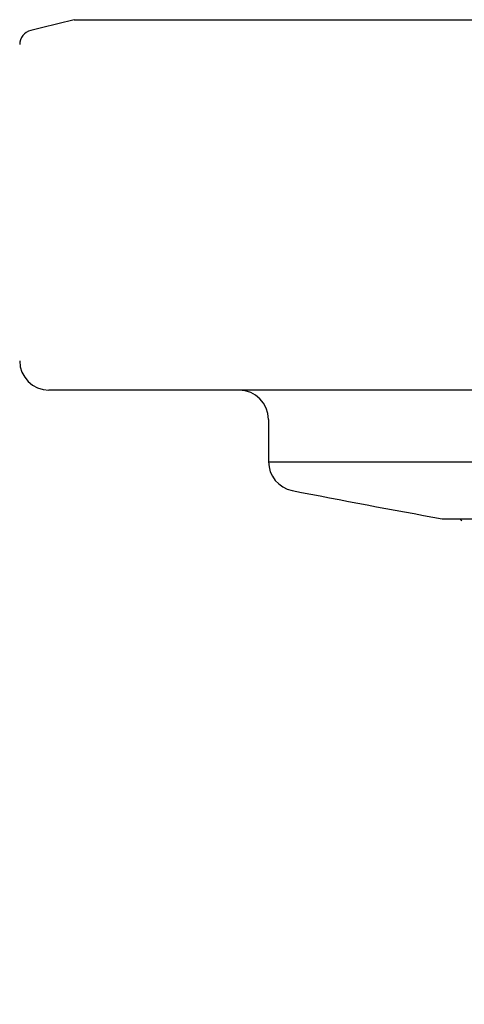
# Model space of a CAD drawing. Units: millimetres. Extents: x 6 to 291, y 5 to 413.
# Drawn here: x 152 to 155, y 323 to 329 of the extents above; entities that cross this region are included whole.
import ezdxf
from ezdxf.enums import TextEntityAlignment as Align

# ---------------------------------------------------------------- set-up
doc = ezdxf.new("R2010")
doc.units = ezdxf.units.MM
doc.layers.add('Layer1', color=7, linetype='Continuous')
doc.layers.add('Layer3', color=7, linetype='Continuous')
doc.styles.add('SEACAD_Arial', font='arial.ttf')
doc.dimstyles.get("Standard").update_dxf_attribs({"dimtxt": 0.18, "dimasz": 0.18, "dimexe": 0.18, "dimexo": 0.0625, "dimgap": 0.09, "dimtad": 0, "dimtih": 1, "dimtoh": 1, "dimdec": 4, "dimzin": 0, "dimdsep": 46, "dimtxsty": 'Standard', "dimcen": 0.09, "dimadec": 0, "dimazin": 0, "dimtfac": 1, "dimtdec": 4, "dimtofl": 0, "dimtmove": 0, "dimatfit": 3, "dimfxl": 0, "dimtolj": 1, "dimtzin": 0, "dimarcsym": 0})

# ---------------------------------------------------------------- blocks, each defined once
blk = doc.blocks.new('DMBLK21')
at = {"layer": 'Layer3', "linetype": 'Continuous'}
for points in [[(155.5168, 311.0495), (161.4458, 309.6905), (156.2781, 312.899)], [(178.6824, 312.899), (173.5147, 309.6905), (179.4437, 311.0495)]]:
    blk.add_hatch(color=7, dxfattribs=at).paths.add_polyline_path(points)
at = {"layer": 'Layer3', "color": 7, "linetype": 'Continuous'}
for p, q in [((167.394, 331.8893), (160.6694, 306.7928)), ((167.5665, 331.8893), (174.2911, 306.7928)), ((185.2759, 317.1476), (205.2585, 317.1476))]:
    blk.add_line(p, q, dxfattribs=at)
for start, end in [(285, 319.75275), (225.51073, 255)]:
    blk.add_arc((167.4802, 332.2113), 23.3152, start, end, dxfattribs=at)
at = {"layer": 'Layer3', "color": 7, "linetype": 'Continuous', "style": 'SEACAD_Arial'}
blk.add_text('30°', height=6, dxfattribs=at).set_placement((190.3759, 324.6476), align=Align.TOP_LEFT)

msp = doc.modelspace()

# ---------------------------------------------------------------- linework, layer by layer
at = {"layer": 'Layer1', "color": 7, "linetype": 'Continuous'}
for p, q in [((152.79008, 328.83747), (182.17042, 328.83747)), ((182.31358, 326.73016), (152.64692, 326.73016)), ((153.89692, 326.56349), (153.89692, 326.32318)), ((153.89692, 326.32318), (181.06358, 326.32318)), ((154.89397, 325.99826), (180.06652, 325.99826))]:
    msp.add_line(p, q, dxfattribs=at)
for centre, radius, start, end in [((160.67747, 296.45075), 33.33333, 103.687251, 104.12433), ((152.56358, 328.69555), 0.08333, 104.12433, 180), ((152.64692, 326.89683), 0.16667, 180, 270), ((153.73025, 326.56349), 0.16667, 0, 90), ((154.06358, 326.32318), 0.16667, 180, 258.91971), ((165.24231, 383.40555), 58.33333, 258.9197056, 259.7727813), ((154.89397, 326.04826), 0.05, 259.77278, 270), ((155.00164, 326.00451), 0.01667, 202.02242, 253.71802)]:
    msp.add_arc(centre, radius, start, end, dxfattribs=at)

# ---------------------------------------------------------------- dimensions: what is measured, and where the dimension line sits
at = {"layer": 'Layer3', "color": 7, "linetype": 'Continuous'}
dim = msp.add_angular_dim_2l(base=(167.48025, 308.89608), line1=((167.48025, 332.21132), (167.39398, 331.88935)), line2=((167.48025, 332.21132), (167.56652, 331.88935)), text='\\A1;<>', dimstyle='Standard', dxfattribs=at)
dim.commit()
dim.dimension.update_dxf_attribs({"geometry": 'DMBLK21', "text_midpoint": (185.27592, 317.14764), "dimtype": 162})

doc.saveas('drawing.dxf')
